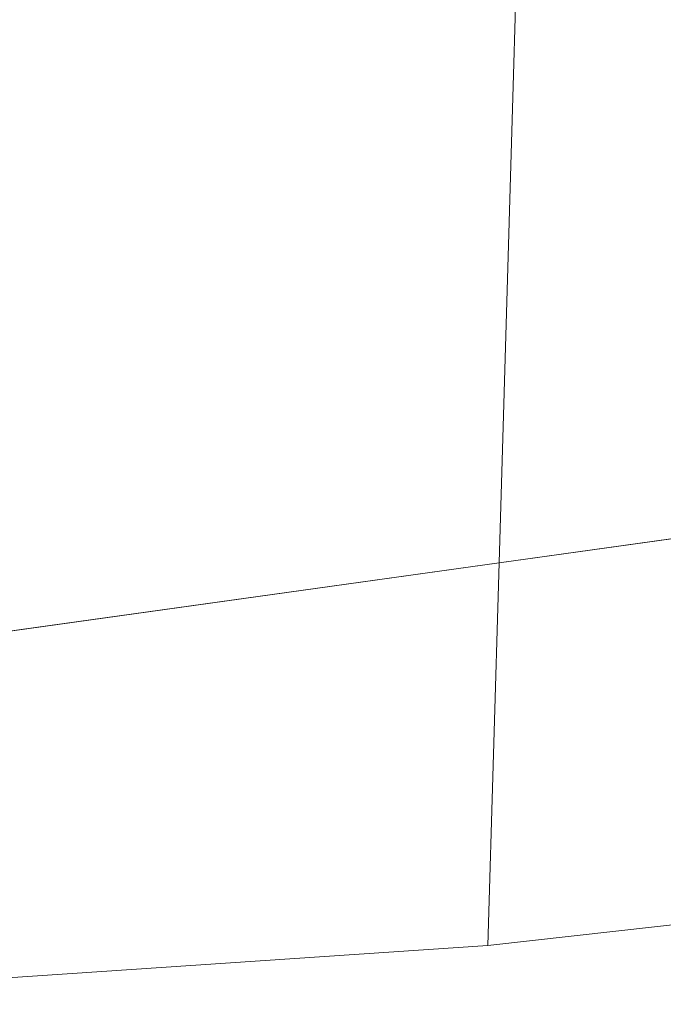
# Model space of a CAD drawing. Units: metres. Extents: x 99989 to 110004, y 493748 to 500003.
# Drawn here: x 100187 to 100294, y 497502 to 497665 of the extents above; entities that cross this region are included whole.
import ezdxf

# ---------------------------------------------------------------- set-up
doc = ezdxf.new("R2010")
doc.units = ezdxf.units.M
doc.layers.add('B-ME-IE-HULPGEOMETRIE-L-B1', color=53, linetype='Continuous', lineweight=18)
doc.layers.add('B-ME-OG-WATER-GV-B6', color=153, linetype='Continuous', lineweight=18)

msp = doc.modelspace()

# ---------------------------------------------------------------- linework, layer by layer
at = {"layer": 'B-ME-IE-HULPGEOMETRIE-L-B1'}
for p, q in [((100267.045, 497575.054, 0.618), (100313.178, 497581.484, 0.618)), ((100033.001, 497542.435, 0.618), (100267.045, 497575.054, 0.618))]:
    msp.add_line(p, q, dxfattribs=at)
for points in [[(100265.176, 497511.47, 0.618), (100267.045, 497575.054, 0.618), (100272.097, 497746.914, 0.618)], [(100564.574, 497542.219, 3.636), (100421.57, 497528.953, 2.885), (100421.467, 497528.939, 0.618), (100348.777, 497520.815, 0.618), (100265.176, 497511.47, 0.618)], [(100012.548, 497435.319, 0.618), (100082, 497481.501, 0.618), (100087.813, 497485.366, 0.618), (100157.367, 497504.194, 0.618), (100265.176, 497511.47, 0.618)]]:
    msp.add_polyline3d(points, dxfattribs=at)
at = {"layer": 'B-ME-OG-WATER-GV-B6'}
for points in [[(100584.676, 498158.627, 0.618), (100551.182, 497722.458, 0.618), (100558.39, 497606.906, 0.618), (100530.598, 497605.644, 0.618), (100493.269, 497603.859, 0.618), (100459.033, 497602.351, 0.618), (100390.223, 497599.185, 0.618), (100390.123, 497599.18, 0.618), (100332.129, 497596.433, 0.618), (100332.154, 497594.731, 0.618), (100332.195, 497593.645, 0.618), (100332.295, 497591.039, 0.618), (100332.309, 497590.379, 0.618), (100331.123, 497590.589, 0.618), (100328.13, 497590.633, 0.618), (100325.403, 497590.289, 0.618), (100322.563, 497589.445, 0.618), (100320.232, 497588.357, 0.618), (100317.831, 497586.743, 0.618), (100316.036, 497585.184, 0.618), (100314.463, 497583.413, 0.618), (100313.178, 497581.484, 0.618), (100267.045, 497575.054, 0.618), (100272.097, 497746.914, 0.618)], [(100272.097, 497746.914, 0.618), (100267.045, 497575.054, 0.618), (100033.001, 497542.435, 0.618), (100025.527, 497543.012, 0.618), (100024.26, 497542.855, 0.618), (100022.935, 497542.69, 0.618), (100022.468, 497542.632, 0.618), (100018.841, 497541.493, 0.618), (100014.356, 497538.429, 0.618), (100012.275, 497536.63, 0.618), (100010.116, 497543.502, 0.618), (100008.393, 497548.984, 0.618), (100020.88, 497705.186, 0.618)], [(100265.176, 497511.47, 0.618), (100267.045, 497575.054, 0.618), (100313.178, 497581.484, 0.618)], [(100033.001, 497542.435, 0.618), (100267.045, 497575.054, 0.618), (100265.176, 497511.47, 0.618)], [(100421.467, 497528.939, 0.618), (100348.777, 497520.815, 0.618), (100265.176, 497511.47, 0.618)], [(100082, 497225.244, 0.618), (100082, 497481.501, 0.618), (100087.813, 497485.366, 0.618), (100157.367, 497504.194, 0.618), (100265.176, 497511.47, 0.618), (100348.777, 497520.815, 0.618), (100348.827, 497431.511, 0.618)], [(100265.176, 497511.47, 0.618), (100157.367, 497504.194, 0.618)]]:
    msp.add_polyline3d(points, dxfattribs=at)

doc.saveas('drawing.dxf')
